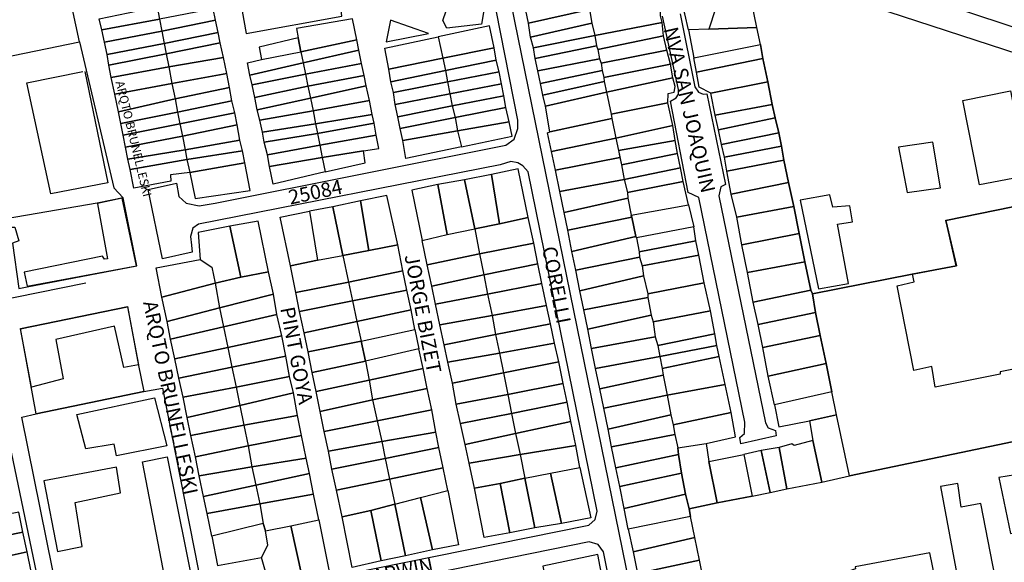
# Model space of a CAD drawing. Units: inches. Extents: x 394044 to 418064, y 6252608 to 6284423.
# Drawn here: x 410725 to 411205, y 6265103 to 6265367 of the extents above; entities that cross this region are included whole.
import ezdxf

# ---------------------------------------------------------------- set-up
doc = ezdxf.new("R2010")
doc.units = ezdxf.units.IN
doc.header["$MEASUREMENT"] = 0
for name, color, linetype in [('LINEA_GEO', 7, 'CONTINUOUS'), ('NO_VIVIENDA', 7, 'CONTINUOUS'), ('NOMBRE_C_GRANDE', 7, 'CONTINUOUS'), ('NOMBRE_CALLE', 7, 'CONTINUOUS'), ('PARCELA', 7, 'CONTINUOUS'), ('SOLERA', 7, 'CONTINUOUS')]:
    doc.layers.add(name, color=color, linetype=linetype)
doc.styles.add('AUDIT_D_050910191855-0', font='txt')

msp = doc.modelspace()

# ---------------------------------------------------------------- linework, layer by layer
at = {"layer": 'LINEA_GEO', "color": 4}
for points in [[(410944.87, 6265406.88), (410952.3, 6265373.65), (410950.9, 6265370.56), (410949.91, 6265364.95), (410932.95, 6265362.99), (410931.12, 6265366.77), (410944.87, 6265406.88)], [(410829.6, 6265391.45), (410835.06, 6265360.32), (410881.76, 6265368.88), (410881.06, 6265374.49), (410829.6, 6265391.45)], [(410905.46, 6265366.91), (410903.36, 6265356.26), (410923.97, 6265360.46), (410905.46, 6265366.91)], [(410728.07, 6265336.34), (410755.41, 6265341.81)], [(410756.4, 6265341.81), (410767.61, 6265287.54), (410739.85, 6265282.21), (410728.07, 6265336.34)], [(411184.66, 6265327.65), (411207.94, 6265332.42), (411215.93, 6265291.05), (411192.79, 6265286.56), (411184.66, 6265327.65)]]:
    msp.add_lwpolyline(points, dxfattribs=at)
at = {"layer": 'NO_VIVIENDA', "color": 3}
for points in [[(411170.08, 6265307.46), (411153.39, 6265304.93), (411157.46, 6265282.78), (411173.86, 6265285.16), (411170.08, 6265307.46)], [(411160.12, 6265243.09), (411181.44, 6265247.02), (411176.39, 6265269.31), (411274.41, 6265289.23)], [(410774.63, 6265280.11), (410762.51, 6265277.53), (410762.58, 6265277.26), (410767.47, 6265250.52), (410765.93, 6265250.38), (410765.09, 6265251.78), (410726.81, 6265244.07), (410728.21, 6265237.2), (410781.64, 6265247.02), (410774.63, 6265280.11)], [(411105.29, 6265279.13), (411114.26, 6265235.94), (411128.99, 6265238.46), (411123.52, 6265267.35), (411130.81, 6265268.61), (411129.55, 6265276.32), (411121.28, 6265275.62), (411119.87, 6265281.65), (411105.29, 6265279.13)], [(411274.55, 6265209.72), (411202.89, 6265195.41), (411202.89, 6265194.29), (411171.2, 6265187.84), (411169.52, 6265197.94), (411160.82, 6265196.11), (411152.69, 6265237.34), (411160.96, 6265239.3), (411160.12, 6265243.09)], [(410730.45, 6265187.84), (410725.04, 6265216.32), (410777.29, 6265227.1), (410782.62, 6265198.78), (410775.47, 6265197.52), (410770.84, 6265217.71), (410742.23, 6265211.12), (410745.88, 6265191.91), (410730.45, 6265187.84)], [(410752.47, 6265174.52), (410790.47, 6265182.79), (410796.36, 6265159.37), (410771.82, 6265154.46), (410770.7, 6265160.07), (410756.82, 6265157.83), (410752.47, 6265174.52)], [(411321.81, 6265153.76), (411306.52, 6265150.96), (411301.61, 6265173.68), (411212.99, 6265156.71), (411214.39, 6265145.77), (411202.19, 6265143.81), (411207.94, 6265116.6), (411224.63, 6265120.11), (411226.87, 6265106.22), (411239.21, 6265108.61), (411239.35, 6265109.87), (411247.48, 6265110.15), (411247.9, 6265109.31), (411253.93, 6265110.57), (411256.32, 6265103.56), (411297.69, 6265111.97), (411292.5, 6265139.32), (411308.62, 6265142.4), (411310.73, 6265135.81), (411325.59, 6265138.48), (411321.81, 6265153.76)], [(410784.58, 6265151.52), (410796.64, 6265153.9), (410810.52, 6265084.49), (410797.9, 6265082.25), (410784.58, 6265151.52)], [(410771.82, 6265148.85), (410736.34, 6265142.26), (410743.07, 6265107.77), (410755.13, 6265110.15), (410751.77, 6265131.75), (410773.78, 6265136.37), (410771.82, 6265148.85)], [(411173.72, 6265139.46), (411182.56, 6265092.34), (411200.51, 6265095.29), (411193.5, 6265131.19), (411183.82, 6265129.36), (411182.28, 6265141), (411173.72, 6265139.46)], [(411168.67, 6265107.07), (411132.21, 6265100.34), (411132.35, 6265099.35), (411128.57, 6265097.95), (411129.97, 6265088.98), (411134.74, 6265089.12), (411135.86, 6265082.25), (411172.18, 6265089.68), (411168.67, 6265107.07)]]:
    msp.add_lwpolyline(points, dxfattribs=at)
at = {"layer": 'PARCELA', "color": 8}
for points in [[(410689.79, 6265343.22), (410753.87, 6265356.4), (410740.55, 6265418.24), (410743.49, 6265418.94), (410743.07, 6265422.31), (410745.32, 6265428.48), (410753.03, 6265452.6), (410765.09, 6265486.39), (410696.52, 6265509.81), (410694.97, 6265505.18), (410692.31, 6265498.03), (410690.77, 6265493.26), (410688.52, 6265485.69), (410686.98, 6265481.06), (410684.32, 6265472.93), (410682.63, 6265468.16), (410675.34, 6265445.72), (410670.99, 6265430.3), (410689.79, 6265343.22)], [(411070.51, 6265392.44), (411060.84, 6265362.57), (411050.88, 6265362.15), (411049.06, 6265370), (411048.64, 6265371.68), (411049.34, 6265374.63), (411056.91, 6265397.06), (411070.51, 6265392.44)], [(411274.41, 6265289.23), (411176.39, 6265269.17), (411181.58, 6265247.02), (411159.98, 6265242.95), (411111.32, 6265233.41), (411110.48, 6265235.24), (411107.67, 6265248.98), (411104.87, 6265262.86), (411102.2, 6265276.04), (411099.68, 6265287.68), (411097.44, 6265298.62), (411096.18, 6265305.49), (411094.91, 6265311.94), (411093.23, 6265319.24), (411091.69, 6265325.83), (411089.58, 6265336.9), (411087.2, 6265348.26), (411085.94, 6265354.99), (411084.26, 6265363.27), (411078.79, 6265389.63), (411078.23, 6265394.12), (411274.97, 6265329.89)], [(411070.51, 6265392.44), (411060.84, 6265362.57), (411084.26, 6265363.27), (411078.79, 6265389.63), (411070.51, 6265392.44)], [(410971.51, 6265371.68), (411001.24, 6265377.71), (411002.08, 6265375.47), (411002.64, 6265372.1), (410972.77, 6265365.37), (410971.51, 6265371.68)], [(411037.56, 6265376.17), (411024.94, 6265376.03), (411017.22, 6265375.75), (411009.93, 6265375.61), (411002.08, 6265375.47), (411002.64, 6265372.1), (411003.76, 6265365.51), (411005.17, 6265359.48), (411037.98, 6265365.79), (411037.28, 6265369.02), (411037.28, 6265372.66), (411037.56, 6265376.17)], [(410763.41, 6265367.48), (410791.73, 6265373.36), (410792.86, 6265367.33), (410764.67, 6265362.15), (410763.41, 6265367.48)], [(410819.08, 6265372.38), (410792.86, 6265367.33), (410793.98, 6265361.59), (410820.2, 6265366.91), (410819.08, 6265372.38)], [(410972.77, 6265365.37), (411002.64, 6265372.1), (411003.76, 6265365.51), (410973.75, 6265358.64), (410972.77, 6265365.37)], [(410764.67, 6265362.15), (410792.86, 6265367.33), (410793.98, 6265361.59), (410765.93, 6265356.12), (410764.67, 6265362.15)], [(410820.2, 6265366.91), (410793.98, 6265361.59), (410795.1, 6265355.56), (410821.46, 6265360.88), (410820.2, 6265366.91)], [(410886.95, 6265367.48), (410859.61, 6265362.85), (410860.45, 6265358.36), (410861.85, 6265351.49), (410889.05, 6265357.24), (410886.95, 6265367.48)], [(410973.75, 6265358.64), (411003.76, 6265365.51), (411005.17, 6265359.48), (410975.3, 6265353.45), (410973.75, 6265358.64)], [(411037.98, 6265365.79), (411005.17, 6265359.48), (411006.01, 6265354.43), (411006.71, 6265352.61), (411038.68, 6265359.2), (411037.98, 6265365.79)], [(410765.93, 6265356.12), (410793.98, 6265361.59), (410795.1, 6265355.56), (410767.33, 6265350.09), (410765.93, 6265356.12)], [(410821.46, 6265360.88), (410795.1, 6265355.56), (410796.08, 6265350.51), (410822.44, 6265355.84), (410821.46, 6265360.88)], [(410953.84, 6265364.11), (410928.74, 6265358.78), (410930.98, 6265348.4), (410956.08, 6265353.45), (410953.84, 6265364.11)], [(411053.54, 6265348.54), (411085.94, 6265354.99), (411084.26, 6265363.27), (411060.84, 6265362.57), (411050.88, 6265362.15), (411053.54, 6265348.54)], [(410689.79, 6265343.22), (410753.87, 6265356.4), (410770.56, 6265285.16), (410775.05, 6265280.25), (410762.43, 6265277.73), (410718.11, 6265270.01), (410706.05, 6265267.49), (410696.1, 6265311.94), (410693.43, 6265326.11), (410689.79, 6265343.22)], [(410795.1, 6265355.56), (410796.08, 6265350.51), (410768.17, 6265344.9), (410767.33, 6265350.09), (410795.1, 6265355.56)], [(410822.44, 6265355.84), (410796.08, 6265350.51), (410797.34, 6265344.06), (410824.13, 6265348.68), (410822.44, 6265355.84)], [(410860.45, 6265358.36), (410841.38, 6265353.73), (410842.64, 6265347.7), (410861.85, 6265351.49), (410860.45, 6265358.36)], [(410889.05, 6265357.24), (410861.85, 6265351.49), (410862.97, 6265346.16), (410890.04, 6265352.33), (410889.05, 6265357.24)], [(410902.8, 6265353.17), (410928.74, 6265358.78), (410930.98, 6265348.4), (410904.62, 6265343.07), (410902.8, 6265353.17)], [(410975.3, 6265353.45), (411005.17, 6265359.48), (411006.01, 6265354.43), (410976.14, 6265348.26), (410975.3, 6265353.45)], [(411038.68, 6265359.2), (411006.71, 6265352.61), (411007.41, 6265348.12), (411008.25, 6265345.88), (411040.36, 6265352.33), (411038.68, 6265359.2)], [(411053.54, 6265348.54), (411085.94, 6265354.99), (411087.2, 6265348.26), (411054.81, 6265341.53), (411053.54, 6265348.54)], [(410768.17, 6265344.9), (410796.08, 6265350.51), (410797.34, 6265344.06), (410769.3, 6265339.01), (410768.17, 6265344.9)], [(410835.77, 6265346.02), (410842.64, 6265347.7), (410861.85, 6265351.49), (410862.97, 6265346.16), (410836.89, 6265340.13), (410835.77, 6265346.02)], [(410890.04, 6265352.33), (410862.97, 6265346.16), (410864.09, 6265340.55), (410891.44, 6265345.74), (410890.04, 6265352.33)], [(410956.08, 6265353.45), (410930.98, 6265348.4), (410932.39, 6265342.37), (410957.07, 6265347.42), (410956.08, 6265353.45)], [(410976.14, 6265348.26), (411006.01, 6265354.43), (411006.71, 6265352.61), (411007.41, 6265348.12), (410977.4, 6265342.23), (410976.14, 6265348.26)], [(411040.36, 6265352.33), (411008.25, 6265345.88), (411008.81, 6265342.37), (411009.65, 6265339.01), (411042.05, 6265345.46), (411040.36, 6265352.33)], [(410824.13, 6265348.68), (410797.34, 6265344.06), (410798.89, 6265336.06), (410825.67, 6265340.83), (410824.13, 6265348.68)], [(410836.89, 6265340.13), (410862.97, 6265346.16), (410864.09, 6265340.55), (410838.01, 6265335.36), (410836.89, 6265340.13)], [(410891.44, 6265345.74), (410864.09, 6265340.55), (410865.21, 6265334.66), (410892.7, 6265339.85), (410891.44, 6265345.74)], [(410904.62, 6265343.07), (410930.98, 6265348.4), (410932.39, 6265342.37), (410905.74, 6265336.9), (410904.62, 6265343.07)], [(410957.07, 6265347.42), (410932.39, 6265342.37), (410933.37, 6265336.9), (410958.47, 6265341.67), (410957.07, 6265347.42)], [(410977.4, 6265342.23), (411007.41, 6265348.12), (411008.25, 6265345.88), (411008.81, 6265342.37), (410978.66, 6265336.06), (410977.4, 6265342.23)], [(411042.05, 6265345.46), (411009.65, 6265339.01), (411009.79, 6265337.04), (411010.91, 6265331.72), (411043.31, 6265338.73), (411042.05, 6265345.46)], [(411054.81, 6265341.53), (411087.2, 6265348.26), (411089.58, 6265336.9), (411061.82, 6265331.3), (411056.07, 6265334.24), (411054.81, 6265341.53)], [(410769.3, 6265339.01), (410797.34, 6265344.06), (410798.89, 6265336.06), (410770.98, 6265330.73), (410769.3, 6265339.01)], [(410825.67, 6265340.83), (410798.89, 6265336.06), (410800.43, 6265328.49), (410826.93, 6265334.1), (410825.67, 6265340.83)], [(410838.01, 6265335.36), (410864.09, 6265340.55), (410865.21, 6265334.66), (410839.41, 6265329.19), (410838.01, 6265335.36)], [(410905.74, 6265336.9), (410932.39, 6265342.37), (410933.37, 6265336.9), (410907, 6265331.58), (410905.74, 6265336.9)], [(410958.47, 6265341.67), (410933.37, 6265336.9), (410934.49, 6265331.02), (410959.59, 6265335.92), (410958.47, 6265341.67)], [(410978.66, 6265336.06), (411008.81, 6265342.37), (411009.65, 6265339.01), (411009.79, 6265337.04), (410979.78, 6265330.31), (410978.66, 6265336.06)], [(410770.98, 6265330.73), (410798.89, 6265336.06), (410800.43, 6265328.49), (410772.8, 6265322.18), (410770.98, 6265330.73)], [(410892.7, 6265339.85), (410865.21, 6265334.66), (410866.48, 6265328.91), (410893.68, 6265334.8), (410892.7, 6265339.85)], [(410907, 6265331.58), (410933.37, 6265336.9), (410934.49, 6265331.02), (410907.84, 6265325.83), (410907, 6265331.58)], [(410959.59, 6265335.92), (410934.49, 6265331.02), (410935.61, 6265325.13), (410960.85, 6265330.03), (410959.59, 6265335.92)], [(410979.78, 6265330.31), (411009.79, 6265337.04), (411010.91, 6265331.72), (410981.05, 6265324.99), (410979.78, 6265330.31)], [(411043.31, 6265338.73), (411010.91, 6265331.72), (411013.16, 6265321.06), (411040.78, 6265326.53), (411040.92, 6265331.16), (411043.87, 6265331.72), (411044.43, 6265334.52), (411043.31, 6265338.73)], [(411061.82, 6265331.3), (411089.58, 6265336.9), (411091.69, 6265325.83), (411063.92, 6265320.5), (411061.82, 6265331.3)], [(410826.93, 6265334.1), (410800.43, 6265328.49), (410801.69, 6265322.04), (410828.19, 6265327.51), (410826.93, 6265334.1)], [(410839.41, 6265329.19), (410865.21, 6265334.66), (410866.48, 6265328.91), (410840.53, 6265323.16), (410839.41, 6265329.19)], [(410893.68, 6265334.8), (410866.48, 6265328.91), (410867.74, 6265322.74), (410895.22, 6265327.65), (410893.68, 6265334.8)], [(410907.84, 6265325.83), (410934.49, 6265331.02), (410935.61, 6265325.13), (410909.11, 6265319.8), (410907.84, 6265325.83)], [(410981.05, 6265324.99), (411010.91, 6265331.72), (411013.16, 6265321.06), (411013.44, 6265318.96), (410983.29, 6265312.36), (410981.05, 6265324.99)], [(410772.8, 6265322.18), (410800.43, 6265328.49), (410801.69, 6265322.04), (410773.92, 6265316.57), (410772.8, 6265322.18)], [(410828.19, 6265327.51), (410801.69, 6265322.04), (410802.81, 6265316.29), (410829.6, 6265321.76), (410828.19, 6265327.51)], [(410840.53, 6265323.16), (410866.48, 6265328.91), (410867.74, 6265322.74), (410841.8, 6265318.11), (410840.53, 6265323.16)], [(410895.22, 6265327.65), (410867.74, 6265322.74), (410868.86, 6265316.29), (410896.63, 6265320.92), (410895.22, 6265327.65)], [(410960.85, 6265330.03), (410935.61, 6265325.13), (410937.01, 6265319.38), (410961.83, 6265324.28), (410960.85, 6265330.03)], [(411040.78, 6265326.53), (411013.16, 6265321.06), (411013.44, 6265318.96), (411015.4, 6265309.28), (411043.17, 6265315.45), (411040.78, 6265326.53)], [(410773.92, 6265316.57), (410801.69, 6265322.04), (410802.81, 6265316.29), (410775.05, 6265310.82), (410773.92, 6265316.57)], [(410829.6, 6265321.76), (410802.81, 6265316.29), (410804.07, 6265310.4), (410830.72, 6265315.87), (410829.6, 6265321.76)], [(410841.8, 6265318.11), (410867.74, 6265322.74), (410868.86, 6265316.29), (410843.06, 6265312.22), (410841.8, 6265318.11)], [(410909.11, 6265319.8), (410935.61, 6265325.13), (410937.01, 6265319.38), (410910.23, 6265314.05), (410909.11, 6265319.8)], [(410961.83, 6265324.28), (410937.01, 6265319.38), (410938.27, 6265312.93), (410963.38, 6265317.27), (410961.83, 6265324.28)], [(411063.92, 6265320.5), (411091.69, 6265325.83), (411093.23, 6265319.24), (411065.46, 6265313.35), (411063.92, 6265320.5)], [(410896.63, 6265320.92), (410868.86, 6265316.29), (410869.84, 6265311.66), (410897.47, 6265316.71), (410896.63, 6265320.92)], [(410897.47, 6265316.71), (410869.84, 6265311.66), (410870.96, 6265305.91), (410898.59, 6265310.82), (410897.47, 6265316.71)], [(410910.23, 6265314.05), (410937.01, 6265319.38), (410938.27, 6265312.93), (410911.49, 6265308.16), (410910.23, 6265314.05)], [(410963.38, 6265317.27), (410938.27, 6265312.93), (410940.1, 6265305.07), (410964.92, 6265310.4), (410963.38, 6265317.27)], [(410982.17, 6265311.94), (410983.29, 6265312.36), (411013.44, 6265318.96), (411015.4, 6265309.28), (410983.99, 6265302.83), (410982.17, 6265311.94)], [(411065.46, 6265313.35), (411093.23, 6265319.24), (411094.91, 6265311.94), (411067.01, 6265306.33), (411065.46, 6265313.35)], [(410775.05, 6265310.82), (410802.81, 6265316.29), (410804.07, 6265310.4), (410776.31, 6265304.93), (410775.05, 6265310.82)], [(410830.72, 6265315.87), (410804.07, 6265310.4), (410805.34, 6265303.67), (410831.98, 6265308.3), (410830.72, 6265315.87)], [(410843.06, 6265312.22), (410868.86, 6265316.29), (410869.84, 6265311.66), (410843.9, 6265307.32), (410843.06, 6265312.22)], [(410843.9, 6265307.32), (410869.84, 6265311.66), (410870.96, 6265305.91), (410845.44, 6265301.29), (410843.9, 6265307.32)], [(410911.49, 6265308.16), (410938.27, 6265312.93), (410940.1, 6265305.07), (410913.03, 6265299.46), (410911.49, 6265308.16)], [(411043.17, 6265315.45), (411015.4, 6265309.28), (411016.8, 6265303.39), (411044.43, 6265308.16), (411043.17, 6265315.45)], [(411067.01, 6265306.33), (411094.91, 6265311.94), (411096.18, 6265305.49), (411068.41, 6265300.02), (411067.01, 6265306.33)], [(410776.31, 6265304.93), (410804.07, 6265310.4), (410805.34, 6265303.67), (410777.43, 6265299.18), (410776.31, 6265304.93)], [(410831.98, 6265308.3), (410805.34, 6265303.67), (410806.18, 6265298.9), (410833.38, 6265303.25), (410831.98, 6265308.3)], [(410898.59, 6265310.82), (410870.96, 6265305.91), (410872.23, 6265299.88), (410892.28, 6265303.11), (410899.85, 6265304.37), (410898.59, 6265310.82)], [(410983.99, 6265302.83), (411015.4, 6265309.28), (411016.8, 6265303.39), (411017.37, 6265299.88), (410985.95, 6265293.71), (410983.99, 6265302.83)], [(411044.43, 6265308.16), (411016.8, 6265303.39), (411018.21, 6265296.38), (411045.55, 6265301.85), (411044.43, 6265308.16)], [(410777.43, 6265299.18), (410805.34, 6265303.67), (410806.18, 6265298.9), (410778.55, 6265294.13), (410777.43, 6265299.18)], [(410833.38, 6265303.25), (410806.18, 6265298.9), (410807.58, 6265292.59), (410834.5, 6265297.36), (410833.38, 6265303.25)], [(410845.44, 6265301.29), (410870.96, 6265305.91), (410872.23, 6265299.88), (410846.56, 6265295.54), (410845.44, 6265301.29)], [(410892.28, 6265303.11), (410872.23, 6265299.88), (410873.63, 6265292.87), (410893.12, 6265297.36), (410892.28, 6265303.11)], [(411068.41, 6265300.02), (411096.18, 6265305.49), (411097.44, 6265298.62), (411069.53, 6265293.29), (411068.41, 6265300.02)], [(410778.55, 6265294.13), (410806.18, 6265298.9), (410807.58, 6265292.59), (410798.18, 6265291.47), (410798.32, 6265288.38), (410780.37, 6265285.02), (410778.55, 6265294.13)], [(410834.5, 6265297.36), (410807.58, 6265292.59), (410810.24, 6265279.97), (410837.03, 6265283.76), (410834.5, 6265297.36)], [(410846.56, 6265295.54), (410872.23, 6265299.88), (410873.63, 6265292.87), (410848.25, 6265286.84), (410846.56, 6265295.54)], [(410985.95, 6265293.71), (411017.37, 6265299.88), (411018.21, 6265296.38), (411019.47, 6265289.23), (410988.06, 6265283.34), (410985.95, 6265293.71)], [(411045.55, 6265301.85), (411018.21, 6265296.38), (411019.47, 6265289.23), (411046.95, 6265294.84), (411045.55, 6265301.85)], [(411069.53, 6265293.29), (411097.44, 6265298.62), (411099.68, 6265287.68), (411071.63, 6265282.07), (411069.53, 6265293.29)], [(410954.82, 6265291.61), (410958.75, 6265267.63), (410972.63, 6265270.58), (410967.86, 6265294.41), (410954.82, 6265291.61)], [(411046.95, 6265294.84), (411019.47, 6265289.23), (411021.15, 6265282.78), (411048.22, 6265288.24), (411046.95, 6265294.84)], [(410928.6, 6265286.7), (410933.23, 6265262.3), (410946.69, 6265265.11), (410941.64, 6265289.09), (410928.6, 6265286.7)], [(410941.64, 6265289.09), (410946.69, 6265265.11), (410958.75, 6265267.63), (410954.82, 6265291.61), (410941.64, 6265289.09)], [(410988.06, 6265283.34), (411019.47, 6265289.23), (411021.15, 6265282.78), (411021.29, 6265280.11), (410990.3, 6265273.1), (410988.06, 6265283.34)], [(411048.22, 6265288.24), (411021.15, 6265282.78), (411021.29, 6265280.11), (411022.97, 6265271.84), (411050.88, 6265276.89), (411048.22, 6265288.24)], [(411071.63, 6265282.07), (411099.68, 6265287.68), (411102.2, 6265276.04), (411074.44, 6265270.86), (411071.63, 6265282.07)], [(411324.61, 6265185.46), (411129.41, 6265144.65), (411123.1, 6265174.38), (411120.86, 6265185.6), (411118.05, 6265199.48), (411115.11, 6265213.08), (411112.86, 6265224.3), (411111.32, 6265233.41), (411159.98, 6265242.95), (411181.58, 6265247.02), (411176.39, 6265269.17), (411274.41, 6265289.23), (411274.83, 6265287.82), (411288.01, 6265290.77), (411291.94, 6265272.26), (411279.06, 6265269.45), (411279.04, 6265266.93), (411281.56, 6265267.07), (411296.85, 6265270.72), (411306.24, 6265272.82), (411318.86, 6265212.66), (411324.61, 6265185.46)], [(410915.98, 6265284.04), (410920.89, 6265259.5), (410933.23, 6265262.3), (410928.6, 6265286.7), (410915.98, 6265284.04)], [(410775.05, 6265280.25), (410762.43, 6265277.73), (410718.11, 6265270.01), (410719.23, 6265265.95), (410722.32, 6265265.95), (410724.28, 6265259.22), (410721.2, 6265258.09), (410724.28, 6265236.08), (410728.35, 6265236.92), (410781.78, 6265247.02), (410775.05, 6265280.25)], [(410877.41, 6265275.9), (410882.32, 6265252.06), (410894.94, 6265254.59), (410890.88, 6265278.71), (410877.41, 6265275.9)], [(410903.78, 6265281.37), (410890.88, 6265278.71), (410894.94, 6265254.59), (410909.11, 6265257.25), (410903.78, 6265281.37)], [(410990.3, 6265273.1), (411021.29, 6265280.11), (411022.97, 6265271.84), (411023.25, 6265270.86), (410991.98, 6265264.41), (410990.3, 6265273.1)], [(410851.61, 6265270.86), (410865.92, 6265273.8), (410869.84, 6265249.82), (410856.66, 6265247.16), (410851.61, 6265270.86)], [(410865.92, 6265273.8), (410869.84, 6265249.82), (410882.32, 6265252.06), (410877.41, 6265275.9), (410865.92, 6265273.8)], [(411053.4, 6265266.09), (411025.5, 6265260.76), (411025.22, 6265261.32), (411023.25, 6265270.86), (411022.97, 6265271.84), (411050.88, 6265276.89), (411053.4, 6265266.09)], [(411074.44, 6265270.86), (411102.2, 6265276.04), (411104.87, 6265262.86), (411076.82, 6265257.39), (411074.44, 6265270.86)], [(410840.95, 6265268.89), (410827.21, 6265266.37), (410832.54, 6265241.55), (410846, 6265244.21), (410840.95, 6265268.89)], [(410972.63, 6265270.58), (410958.75, 6265267.63), (410946.69, 6265265.11), (410948.93, 6265252.91), (410975.44, 6265258.09), (410972.63, 6265270.58)], [(410991.98, 6265264.41), (411023.25, 6265270.86), (411025.22, 6265261.32), (410993.95, 6265254.03), (410991.98, 6265264.41)], [(410827.21, 6265266.37), (410811.65, 6265263.42), (410812.63, 6265250.1), (410818.38, 6265246.46), (410819.92, 6265238.6), (410832.54, 6265241.55), (410827.21, 6265266.37)], [(410920.89, 6265259.5), (410933.23, 6265262.3), (410946.69, 6265265.11), (410948.93, 6265252.91), (410923.41, 6265247.58), (410920.89, 6265259.5)], [(411053.4, 6265266.09), (411025.5, 6265260.76), (411026.76, 6265253.89), (411054.39, 6265259.36), (411053.4, 6265266.09)], [(410993.95, 6265254.03), (411025.22, 6265261.32), (411025.5, 6265260.76), (411026.76, 6265253.89), (411027.04, 6265251.36), (410995.91, 6265244.91), (410993.95, 6265254.03)], [(411054.39, 6265259.36), (411026.76, 6265253.89), (411027.04, 6265251.36), (411028.3, 6265247.16), (411055.93, 6265252.35), (411054.39, 6265259.36)], [(411076.82, 6265257.39), (411104.87, 6265262.86), (411107.67, 6265248.98), (411079.63, 6265243.79), (411076.82, 6265257.39)], [(410909.11, 6265257.25), (410894.94, 6265254.59), (410882.32, 6265252.06), (410884.99, 6265239.16), (410911.49, 6265244.63), (410909.11, 6265257.25)], [(410975.44, 6265258.09), (410948.93, 6265252.91), (410951.04, 6265242.67), (410977.4, 6265248.14), (410975.44, 6265258.09)], [(410791.17, 6265246.04), (410812.63, 6265250.1), (410818.38, 6265246.46), (410819.92, 6265238.6), (410793.98, 6265231.73), (410791.17, 6265246.04)], [(410856.66, 6265247.16), (410869.84, 6265249.82), (410882.32, 6265252.06), (410884.99, 6265239.16), (410859.32, 6265234.12), (410856.66, 6265247.16)], [(410923.41, 6265247.58), (410948.93, 6265252.91), (410951.04, 6265242.67), (410925.65, 6265237.2), (410923.41, 6265247.58)], [(410995.91, 6265244.91), (411027.04, 6265251.36), (411028.3, 6265247.16), (411028.86, 6265242.25), (410997.87, 6265234.96), (410995.91, 6265244.91)], [(411055.93, 6265252.35), (411028.3, 6265247.16), (411028.86, 6265242.25), (411030.97, 6265233.41), (411058.59, 6265238.74), (411055.93, 6265252.35)], [(410911.49, 6265244.63), (410884.99, 6265239.16), (410886.95, 6265230.05), (410913.45, 6265235.24), (410911.49, 6265244.63)], [(410977.4, 6265248.14), (410951.04, 6265242.67), (410952.86, 6265233.27), (410979.36, 6265238.46), (410977.4, 6265248.14)], [(411079.63, 6265243.79), (411107.67, 6265248.98), (411110.48, 6265235.24), (411082.43, 6265229.35), (411079.63, 6265243.79)], [(410846, 6265244.21), (410832.54, 6265241.55), (410819.92, 6265238.6), (410822.02, 6265226.54), (410848.39, 6265233.27), (410846, 6265244.21)], [(410925.65, 6265237.2), (410951.04, 6265242.67), (410952.86, 6265233.27), (410927.48, 6265228.37), (410925.65, 6265237.2)], [(410997.87, 6265234.96), (411028.86, 6265242.25), (411030.97, 6265233.41), (411030.97, 6265231.59), (410999.84, 6265225.56), (410997.87, 6265234.96)], [(410793.98, 6265231.73), (410819.92, 6265238.6), (410822.02, 6265226.54), (410796.5, 6265219.95), (410793.98, 6265231.73)], [(410859.32, 6265234.12), (410884.99, 6265239.16), (410886.95, 6265230.05), (410861.15, 6265224.86), (410859.32, 6265234.12)], [(410913.45, 6265235.24), (410886.95, 6265230.05), (410889.05, 6265219.95), (410915.56, 6265225.56), (410913.45, 6265235.24)], [(410979.36, 6265238.46), (410952.86, 6265233.27), (410955.1, 6265222.9), (410981.61, 6265227.81), (410979.36, 6265238.46)], [(411058.59, 6265238.74), (411030.97, 6265233.41), (411030.97, 6265231.59), (411032.65, 6265223.04), (411033.63, 6265219.81), (411061.54, 6265225.14), (411058.59, 6265238.74)], [(411082.43, 6265229.35), (411110.48, 6265235.24), (411111.32, 6265233.41), (411112.86, 6265224.3), (411084.82, 6265218.41), (411082.43, 6265229.35)], [(410848.39, 6265233.27), (410822.02, 6265226.54), (410824.13, 6265217.29), (410850.07, 6265223.32), (410848.39, 6265233.27)], [(410861.15, 6265224.86), (410886.95, 6265230.05), (410889.05, 6265219.95), (410863.39, 6265214.48), (410861.15, 6265224.86)], [(410927.48, 6265228.37), (410952.86, 6265233.27), (410955.1, 6265222.9), (410929.58, 6265218.27), (410927.48, 6265228.37)], [(410999.84, 6265225.56), (411030.97, 6265231.59), (411032.65, 6265223.04), (411001.8, 6265216.17), (410999.84, 6265225.56)], [(410732.7, 6265174.94), (410724.98, 6265216.45), (410777.29, 6265227.24), (410782.62, 6265198.5), (410785.14, 6265185.74), (410732.7, 6265174.94)], [(410796.5, 6265219.95), (410822.02, 6265226.54), (410824.13, 6265217.29), (410798.18, 6265211.4), (410796.5, 6265219.95)], [(410915.56, 6265225.56), (410889.05, 6265219.95), (410891.16, 6265210.42), (410917.38, 6265216.03), (410915.56, 6265225.56)], [(410981.61, 6265227.81), (410955.1, 6265222.9), (410956.65, 6265213.64), (410983.57, 6265218.83), (410981.61, 6265227.81)], [(411061.54, 6265225.14), (411033.63, 6265219.81), (411034.61, 6265212.52), (411035.88, 6265208.31), (411063.64, 6265213.92), (411061.54, 6265225.14)], [(410850.07, 6265223.32), (410824.13, 6265217.29), (410826.09, 6265207.33), (410852.45, 6265212.94), (410850.07, 6265223.32)], [(410929.58, 6265218.27), (410955.1, 6265222.9), (410956.65, 6265213.64), (410931.68, 6265208.59), (410929.58, 6265218.27)], [(411001.8, 6265216.17), (411032.65, 6265223.04), (411033.63, 6265219.81), (411034.61, 6265212.52), (411003.48, 6265206.77), (411001.8, 6265216.17)], [(411084.82, 6265218.41), (411112.86, 6265224.3), (411115.11, 6265213.08), (411087.06, 6265207.33), (411084.82, 6265218.41)], [(410798.18, 6265211.4), (410824.13, 6265217.29), (410826.09, 6265207.33), (410800.29, 6265201.72), (410798.18, 6265211.4)], [(410863.39, 6265214.48), (410889.05, 6265219.95), (410891.16, 6265210.42), (410865.35, 6265205.23), (410863.39, 6265214.48)], [(410919.34, 6265206.63), (410893.26, 6265200.6), (410891.16, 6265210.42), (410917.38, 6265216.03), (410919.34, 6265206.63)], [(410983.57, 6265218.83), (410956.65, 6265213.64), (410958.61, 6265204.53), (410985.53, 6265209.43), (410983.57, 6265218.83)], [(410852.45, 6265212.94), (410826.09, 6265207.33), (410828.05, 6265197.66), (410854.42, 6265202.98), (410852.45, 6265212.94)], [(410931.68, 6265208.59), (410956.65, 6265213.64), (410958.61, 6265204.53), (410933.51, 6265200.18), (410931.68, 6265208.59)], [(411003.48, 6265206.77), (411034.61, 6265212.52), (411035.88, 6265208.31), (411036.86, 6265202.84), (411005.59, 6265196.95), (411003.48, 6265206.77)], [(411063.64, 6265213.92), (411035.88, 6265208.31), (411036.86, 6265202.84), (411064.76, 6265208.31), (411063.64, 6265213.92)], [(411087.06, 6265207.33), (411115.11, 6265213.08), (411118.05, 6265199.48), (411089.72, 6265193.31), (411087.06, 6265207.33)], [(410800.29, 6265201.72), (410826.09, 6265207.33), (410828.05, 6265197.66), (410802.25, 6265192.33), (410800.29, 6265201.72)], [(410865.35, 6265205.23), (410891.16, 6265210.42), (410893.26, 6265200.6), (410867.32, 6265194.99), (410865.35, 6265205.23)], [(410919.34, 6265206.63), (410893.26, 6265200.6), (410895.08, 6265191.34), (410921.45, 6265196.95), (410919.34, 6265206.63)], [(410985.53, 6265209.43), (410958.61, 6265204.53), (410960.57, 6265194.85), (410987.64, 6265200.32), (410985.53, 6265209.43)], [(411064.76, 6265208.31), (411036.86, 6265202.84), (411037.98, 6265197.09), (411065.89, 6265202.84), (411064.76, 6265208.31)], [(410854.42, 6265202.98), (410828.05, 6265197.66), (410830.16, 6265187.98), (410856.24, 6265193.17), (410854.42, 6265202.98)], [(410933.51, 6265200.18), (410958.61, 6265204.53), (410960.57, 6265194.85), (410935.75, 6265189.8), (410933.51, 6265200.18)], [(411005.59, 6265196.95), (411036.86, 6265202.84), (411037.98, 6265197.09), (411038.54, 6265193.73), (411007.69, 6265187.14), (411005.59, 6265196.95)], [(411065.89, 6265202.84), (411037.98, 6265197.09), (411038.54, 6265193.73), (411040.5, 6265184.05), (411068.69, 6265189.24), (411065.89, 6265202.84)], [(410802.25, 6265192.33), (410828.05, 6265197.66), (410830.16, 6265187.98), (410804.35, 6265183.07), (410802.25, 6265192.33)], [(410867.32, 6265194.99), (410893.26, 6265200.6), (410895.08, 6265191.34), (410869.28, 6265185.88), (410867.32, 6265194.99)], [(410921.45, 6265196.95), (410895.08, 6265191.34), (410896.77, 6265181.67), (410923.41, 6265187.28), (410921.45, 6265196.95)], [(410987.64, 6265200.32), (410960.57, 6265194.85), (410962.82, 6265184.33), (410989.74, 6265189.66), (410987.64, 6265200.32)], [(411089.72, 6265193.31), (411118.05, 6265199.48), (411120.86, 6265185.6), (411092.81, 6265179.29), (411089.72, 6265193.31)], [(410856.24, 6265193.17), (410830.16, 6265187.98), (410831.98, 6265179), (410858.2, 6265185.17), (410856.24, 6265193.17)], [(410935.75, 6265189.8), (410960.57, 6265194.85), (410962.82, 6265184.33), (410937.57, 6265179.57), (410935.75, 6265189.8)], [(411007.69, 6265187.14), (411038.54, 6265193.73), (411040.5, 6265184.05), (411009.51, 6265177.74), (411007.69, 6265187.14)], [(410725.68, 6265173.26), (410732.7, 6265174.94), (410785.14, 6265185.74), (410794.26, 6265187.42), (410820.62, 6265053.78), (410838.29, 6264971.74), (410770.28, 6264957.86), (410752.75, 6265039.76), (410725.68, 6265173.26)], [(410804.35, 6265183.07), (410830.16, 6265187.98), (410831.98, 6265179), (410806.32, 6265173.11), (410804.35, 6265183.07)], [(410869.28, 6265185.88), (410895.08, 6265191.34), (410896.77, 6265181.67), (410871.24, 6265176.06), (410869.28, 6265185.88)], [(410923.41, 6265187.28), (410896.77, 6265181.67), (410899.01, 6265171.57), (410925.65, 6265176.9), (410923.41, 6265187.28)], [(410989.74, 6265189.66), (410962.82, 6265184.33), (410964.5, 6265175.08), (410991.7, 6265180.55), (410989.74, 6265189.66)], [(411068.69, 6265189.24), (411040.5, 6265184.05), (411042.33, 6265174.38), (411043.45, 6265169.61), (411071.63, 6265175.5), (411068.69, 6265189.24)], [(410858.2, 6265185.17), (410831.98, 6265179), (410833.94, 6265169.33), (410860.17, 6265174.1), (410858.2, 6265185.17)], [(410937.57, 6265179.57), (410962.82, 6265184.33), (410964.5, 6265175.08), (410939.68, 6265170.17), (410937.57, 6265179.57)], [(411009.51, 6265177.74), (411040.5, 6265184.05), (411042.33, 6265174.38), (411011.62, 6265167.51), (411009.51, 6265177.74)], [(411340.32, 6265108.33), (411330.36, 6265106.65), (411241.03, 6265088.42), (411185.22, 6265077.2), (411067.15, 6265052.94), (411066.73, 6265053.92), (411064.62, 6265063.31), (411062.38, 6265073.27), (411060.7, 6265082.25), (411058.45, 6265092.34), (411056.21, 6265103.56), (411053.97, 6265114.64), (411051.86, 6265124.88), (411051.16, 6265128.66), (411064.9, 6265131.47), (411082.01, 6265134.69), (411090.71, 6265136.51), (411098.84, 6265138.34), (411115.95, 6265141.56), (411129.41, 6265144.65), (411324.61, 6265185.46), (411339.06, 6265114.92), (411340.32, 6265108.33)], [(411120.86, 6265185.6), (411092.81, 6265179.29), (411094.91, 6265168.63), (411109.92, 6265171.43), (411123.1, 6265174.38), (411120.86, 6265185.6)], [(410806.32, 6265173.11), (410831.98, 6265179), (410833.94, 6265169.33), (410808.14, 6265164.42), (410806.32, 6265173.11)], [(410871.24, 6265176.06), (410896.77, 6265181.67), (410899.01, 6265171.57), (410873.21, 6265166.24), (410871.24, 6265176.06)], [(410991.7, 6265180.55), (410964.5, 6265175.08), (410966.46, 6265165.26), (410993.53, 6265171.15), (410991.7, 6265180.55)], [(410860.17, 6265174.1), (410833.94, 6265169.33), (410836.05, 6265159.23), (410862.13, 6265164.42), (410860.17, 6265174.1)], [(410925.65, 6265176.9), (410899.01, 6265171.57), (410901.25, 6265161.48), (410927.62, 6265165.96), (410925.65, 6265176.9)], [(410939.68, 6265170.17), (410964.5, 6265175.08), (410966.46, 6265165.26), (410941.92, 6265159.93), (410939.68, 6265170.17)], [(411011.62, 6265167.51), (411042.33, 6265174.38), (411043.45, 6265169.61), (411044.15, 6265164.84), (411013.3, 6265158.81), (411011.62, 6265167.51)], [(411071.63, 6265175.5), (411043.45, 6265169.61), (411044.15, 6265164.84), (411045.69, 6265158.39), (411059.43, 6265160.49), (411073.88, 6265163.72), (411071.63, 6265175.5)], [(411109.92, 6265171.43), (411111.6, 6265161.9), (411115.95, 6265141.56), (411129.41, 6265144.65), (411123.1, 6265174.38), (411109.92, 6265171.43)], [(410808.14, 6265164.42), (410833.94, 6265169.33), (410836.05, 6265159.23), (410810.38, 6265153.9), (410808.14, 6265164.42)], [(410873.21, 6265166.24), (410899.01, 6265171.57), (410901.25, 6265161.48), (410875.31, 6265156.71), (410873.21, 6265166.24)], [(410993.53, 6265171.15), (410966.46, 6265165.26), (410968.71, 6265155.03), (410995.91, 6265159.51), (410993.53, 6265171.15)], [(410862.13, 6265164.42), (410836.05, 6265159.23), (410837.87, 6265149), (410864.37, 6265153.34), (410862.13, 6265164.42)], [(410927.62, 6265165.96), (410901.25, 6265161.48), (410902.94, 6265153.2), (410929.02, 6265158.53), (410927.62, 6265165.96)], [(410941.92, 6265159.93), (410966.46, 6265165.26), (410968.71, 6265155.03), (410943.88, 6265150.82), (410941.92, 6265159.93)], [(411013.3, 6265158.81), (411044.15, 6265164.84), (411045.69, 6265158.39), (411045.97, 6265155.03), (411015.4, 6265148.57), (411013.3, 6265158.81)], [(410810.38, 6265153.9), (410836.05, 6265159.23), (410837.87, 6265149), (410812.21, 6265144.65), (410810.38, 6265153.9)], [(410875.31, 6265156.71), (410901.25, 6265161.48), (410902.94, 6265153.2), (410876.85, 6265148.01), (410875.31, 6265156.71)], [(410929.02, 6265158.53), (410902.94, 6265153.2), (410905.04, 6265143.11), (410931.26, 6265148.57), (410929.02, 6265158.53)], [(410995.91, 6265159.51), (410968.71, 6265155.03), (410971.09, 6265143.53), (410983.57, 6265145.91), (410997.87, 6265148.71), (410995.91, 6265159.51)], [(411060.84, 6265151.66), (411064.9, 6265131.47), (411051.16, 6265128.66), (411049.48, 6265135.81), (411047.51, 6265146.05), (411045.97, 6265155.03), (411045.69, 6265158.39), (411059.43, 6265160.49), (411060.84, 6265151.66)], [(411086.36, 6265156.99), (411090.71, 6265136.51), (411098.84, 6265138.34), (411095.05, 6265158.53), (411086.36, 6265156.99)], [(411095.05, 6265158.53), (411098.84, 6265138.34), (411115.95, 6265141.56), (411111.6, 6265161.9), (411102.35, 6265159.51), (411101.36, 6265160.21), (411095.05, 6265158.53)], [(410864.37, 6265153.34), (410837.87, 6265149), (410839.83, 6265140.16), (410866.06, 6265145.77), (410864.37, 6265153.34)], [(410876.85, 6265148.01), (410902.94, 6265153.2), (410905.04, 6265143.11), (410879.1, 6265137.64), (410876.85, 6265148.01)], [(410943.88, 6265150.82), (410968.71, 6265155.03), (410971.09, 6265143.53), (410959.03, 6265141), (410946.41, 6265138.62), (410943.88, 6265150.82)], [(411015.4, 6265148.57), (411045.97, 6265155.03), (411047.51, 6265146.05), (411017.37, 6265139.46), (411015.4, 6265148.57)], [(411077.94, 6265155.03), (411082.01, 6265134.69), (411064.9, 6265131.47), (411060.84, 6265151.66), (411077.94, 6265155.03)], [(411077.94, 6265155.03), (411082.01, 6265134.69), (411090.71, 6265136.51), (411086.36, 6265156.99), (411077.94, 6265155.03)], [(410812.21, 6265144.65), (410837.87, 6265149), (410839.83, 6265140.16), (410814.31, 6265134.55), (410812.21, 6265144.65)], [(410931.26, 6265148.57), (410905.04, 6265143.11), (410907.7, 6265130.91), (410920.19, 6265134.13), (410933.51, 6265137.5), (410931.26, 6265148.57)], [(410988.9, 6265121.51), (410983.57, 6265145.91), (410997.87, 6265148.71), (411003.2, 6265124.17), (410988.9, 6265121.51)], [(410866.06, 6265145.77), (410839.83, 6265140.16), (410841.8, 6265131.05), (410868.02, 6265135.67), (410866.06, 6265145.77)], [(410963.66, 6265116.88), (410959.03, 6265141), (410971.09, 6265143.53), (410975.86, 6265119.27), (410963.66, 6265116.88)], [(410975.86, 6265119.27), (410971.09, 6265143.53), (410983.57, 6265145.91), (410988.9, 6265121.51), (410975.86, 6265119.27)], [(411017.37, 6265139.46), (411047.51, 6265146.05), (411049.48, 6265135.81), (411019.47, 6265128.8), (411017.37, 6265139.46)], [(410814.31, 6265134.55), (410839.83, 6265140.16), (410841.8, 6265131.05), (410816.13, 6265126.28), (410814.31, 6265134.55)], [(410879.1, 6265137.64), (410905.04, 6265143.11), (410907.7, 6265130.91), (410895.93, 6265127.82), (410881.9, 6265124.74), (410879.1, 6265137.64)], [(410951.18, 6265114.64), (410946.41, 6265138.62), (410959.03, 6265141), (410963.66, 6265116.88), (410951.18, 6265114.64)], [(410868.02, 6265135.67), (410841.8, 6265131.05), (410843.48, 6265121.51), (410844.6, 6265117.86), (410856.94, 6265120.25), (410870.54, 6265123.19), (410868.02, 6265135.67)], [(410912.75, 6265105.66), (410907.7, 6265130.91), (410920.19, 6265134.13), (410925.93, 6265108.61), (410912.75, 6265105.66)], [(410925.93, 6265108.61), (410920.19, 6265134.13), (410933.51, 6265137.5), (410938.7, 6265110.99), (410925.93, 6265108.61)], [(411019.47, 6265128.8), (411049.48, 6265135.81), (411051.16, 6265128.66), (411051.86, 6265124.88), (411021.43, 6265118.71), (411019.47, 6265128.8)], [(410816.13, 6265126.28), (410841.8, 6265131.05), (410843.48, 6265121.51), (410818.38, 6265115.2), (410816.13, 6265126.28)], [(410900.97, 6265103.28), (410895.93, 6265127.82), (410907.7, 6265130.91), (410912.75, 6265105.66), (410900.97, 6265103.28)], [(410724.28, 6265126.98), (410697.36, 6265121.79), (410699.6, 6265111.83), (410726.11, 6265117.16), (410724.28, 6265126.98)], [(410900.97, 6265103.28), (410886.81, 6265100.05), (410881.9, 6265124.74), (410895.93, 6265127.82), (410900.97, 6265103.28)], [(411051.86, 6265124.88), (411021.43, 6265118.71), (411023.82, 6265107.63), (411053.97, 6265114.64), (411051.86, 6265124.88)], [(410818.38, 6265115.2), (410821.18, 6265100.9), (410842.64, 6265104.82), (410845.72, 6265110.85), (410844.6, 6265117.86), (410843.48, 6265121.51), (410818.38, 6265115.2)], [(410862.41, 6265095.29), (410846.28, 6265091.64), (410842.64, 6265104.82), (410845.72, 6265110.85), (410844.6, 6265117.86), (410856.94, 6265120.25), (410862.41, 6265095.29)], [(410875.59, 6265097.95), (410862.41, 6265095.29), (410856.94, 6265120.25), (410870.54, 6265123.19), (410875.59, 6265097.95)], [(410726.11, 6265117.16), (410699.6, 6265111.83), (410701.71, 6265101.74), (410728.21, 6265107.63), (410726.11, 6265117.16)], [(411025.92, 6265096.97), (411056.21, 6265103.56), (411053.97, 6265114.64), (411023.82, 6265107.63), (411025.92, 6265096.97)], [(410728.21, 6265107.63), (410701.71, 6265101.74), (410703.67, 6265092.9), (410730.17, 6265098.09), (410728.21, 6265107.63)], [(411006.71, 6265106.36), (410979.78, 6265100.62), (410982.87, 6265085.33), (411009.65, 6265090.94), (411006.71, 6265106.36)], [(411056.21, 6265103.56), (411025.92, 6265096.97), (411028.16, 6265085.75), (411058.45, 6265092.34), (411056.21, 6265103.56)]]:
    msp.add_lwpolyline(points, dxfattribs=at)
at = {"layer": 'SOLERA', "color": 62}
for points in [[(410666.51, 6265437.31), (410711.1, 6265229.49), (410756.96, 6265238.88)], [(410653.75, 6265429.32), (410662.16, 6265435.63), (410756.26, 6264984.5)], [(410967.58, 6265318.11), (410957.21, 6265370.98), (410955.52, 6265373.65), (410951.04, 6265395.8)], [(410967.58, 6265314.05), (410967.58, 6265318.11)], [(410961.69, 6265305.91), (410965.9, 6265308.86), (410967.58, 6265314.05)], [(410812.21, 6265276.32), (410819.92, 6265277.59), (410961.69, 6265305.91)], [(410964.22, 6265297.92), (410959.03, 6265296.38), (410811.79, 6265267.35)], [(410967.58, 6265297.36), (410964.22, 6265297.92)], [(410972.63, 6265293.01), (410970.11, 6265295.82), (410967.58, 6265297.36)], [(411006.29, 6265127.4), (410972.63, 6265293.01)], [(410808.42, 6265257.11), (410808.84, 6265253.75), (410794.26, 6265250.52), (410787.25, 6265284.32), (410801.13, 6265287.4), (410802.25, 6265280.95)], [(410802.25, 6265280.95), (410805.9, 6265277.73), (410812.21, 6265276.32)], [(410811.79, 6265267.35), (410809.12, 6265265.53), (410808, 6265261.46)], [(410808, 6265261.46), (410808.42, 6265257.11)], [(411002.22, 6265120.67), (411005.31, 6265123.33), (411006.29, 6265127.4)], [(410853.44, 6265090.52), (411002.22, 6265120.67)], [(411002.36, 6265112.54), (410850.49, 6265081.68)], [(411009.37, 6265107.63), (411006.85, 6265111.27), (411002.36, 6265112.54)], [(411049.62, 6264907.52), (411048.78, 6264912.29), (411009.37, 6265107.63)]]:
    msp.add_lwpolyline(points, dxfattribs=at)
at = {"layer": 'SOLERA', "color": 30}
for points in [[(411265.15, 6265345.46), (411253.79, 6265348.82), (411067.01, 6265410.39)], [(410960.85, 6265392.02), (411032.23, 6265041.86), (411031.95, 6265041.16)], [(411046.81, 6265370), (411053.97, 6265334.38)], [(411045.97, 6265333.12), (411038.26, 6265368.88)], [(411042.05, 6265327.37), (411044.85, 6265329.05), (411045.97, 6265330.87)], [(411045.97, 6265330.87), (411045.97, 6265333.12)], [(411053.97, 6265334.38), (411055.79, 6265331.86), (411058.03, 6265330.87)], [(411058.03, 6265330.87), (411059.86, 6265331.02)], [(411059.86, 6265331.02), (411068.97, 6265286.7)], [(411078.37, 6265170.87), (411055.93, 6265280.39), (411050.74, 6265282.92), (411042.05, 6265327.37)], [(411068.97, 6265286.7), (411066.59, 6265285.58), (411065.6, 6265281.23)], [(411065.6, 6265281.23), (411088.46, 6265170.59)], [(411075.98, 6265163.44), (411078.23, 6265165.4), (411078.37, 6265170.87)], [(411088.46, 6265170.59), (411089.72, 6265168.07), (411093.37, 6265166.8)], [(411093.37, 6265166.8), (411093.65, 6265164.14), (411076.4, 6265160.35), (411075.98, 6265163.44)]]:
    msp.add_lwpolyline(points, dxfattribs=at)

# ---------------------------------------------------------------- texts
at = {"layer": 'NOMBRE_C_GRANDE', "style": 'AUDIT_D_050910191855-0'}
for s, height, rotation, p in [('NVA SAN JOAQUIN', 7.0115, 282.9839, (411038.68, 6265362.67)), ('25084', 7.012, 11.9748, (410856.62, 6265276.93)), ('CORELLI', 7.012, 280.9785, (410979.46, 6265255.82)), ('JORGE BIZET', 7.0115, 280.9785, (410912.29, 6265252.04)), ('ARQTO BRUNELLESKI', 7.0115, 282.0098, (410784.76, 6265229.25)), ('PINT GOYA', 7.012, 280.9785, (410851.71, 6265226.37)), ('PJE DARWIN', 7.012, 11.0008, (410872.39, 6265087.25))]:
    msp.add_text(s, height=height, rotation=rotation, dxfattribs=at).set_placement(p)
at = {"layer": 'NOMBRE_CALLE', "style": 'AUDIT_D_050910191855-0'}
msp.add_text('ARQTO BRUNELLESKI', height=4.2069, rotation=283.5568, dxfattribs=at).set_placement((410771.4, 6265336.71))

doc.saveas('drawing.dxf')
